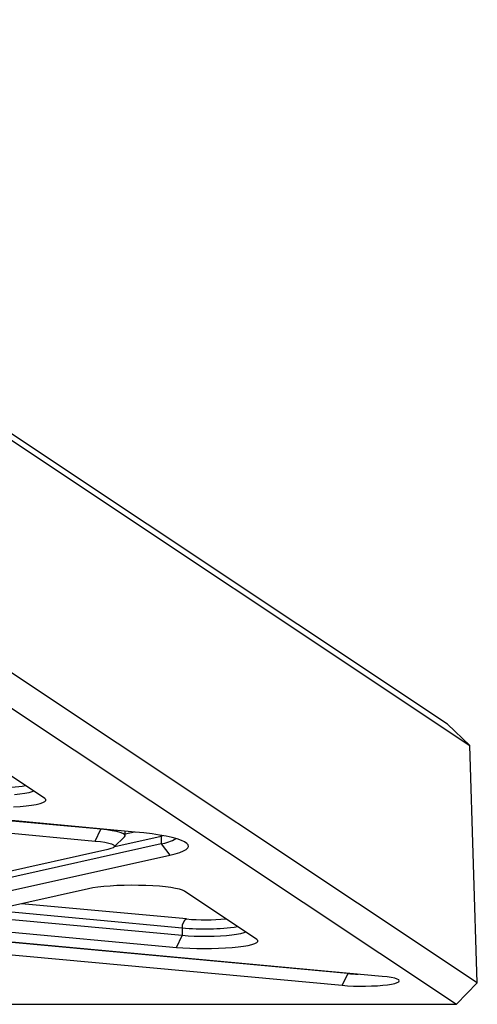
# Model space of a CAD drawing. Units: millimetres. Extents: x 17188 to 31371, y 10778 to 21097.
# Drawn here: x 24920 to 25094, y 16943 to 17316 of the extents above; entities that cross this region are included whole.
import ezdxf

# ---------------------------------------------------------------- set-up
doc = ezdxf.new("R2010")
doc.units = ezdxf.units.MM
doc.layers.add('Default', color=7, linetype='Continuous')

# ---------------------------------------------------------------- blocks, each defined once
blk = doc.blocks.new('SE7')
at = {"layer": 'Default', "color": 7, "linetype": 'Continuous'}
for p, q in [((25082.48, 17049.58), (24681.73, 17316.33)), ((24690.54, 17308), (25090.92, 17041.5)), ((25093.71, 16951.56), (24690.54, 17219.92)), ((24681.73, 17212.42), (25085.78, 16943.48)), ((25090.92, 17041.5), (25082.48, 17049.58)), ((24929.96, 17021.47), (24902.6, 17039.69)), ((25093.71, 16951.56), (25090.92, 17041.5)), ((24951.18, 17009.76), (24775.77, 17026.02)), ((24964.18, 17008.7), (24788.78, 17024.96)), ((24773.6, 17021.57), (24949.01, 17005.31)), ((24920.52, 17023.04), (24918.46, 17022.84)), ((24922.34, 17023.29), (24920.52, 17023.04)), ((24923.86, 17023.58), (24922.34, 17023.29)), ((24925.05, 17023.9), (24923.86, 17023.58)), ((24925.84, 17024.22), (24925.05, 17023.9)), ((24930.36, 17021.08), (24929.96, 17021.47)), ((24930, 17020.29), (24930.37, 17020.68)), ((24930.37, 17020.68), (24930.36, 17021.08)), ((24918.16, 17018.22), (24920.63, 17018.4)), ((24920.63, 17018.4), (24922.91, 17018.62)), ((24922.91, 17018.62), (24924.95, 17018.89)), ((24924.95, 17018.89), (24926.7, 17019.2)), ((24926.7, 17019.2), (24928.15, 17019.54)), ((24928.15, 17019.54), (24929.26, 17019.9)), ((24929.26, 17019.9), (24930, 17020.29)), ((24949.01, 17005.31), (24951.18, 17009.76)), ((24951.18, 17009.9), (24951.18, 17009.76)), ((24953.46, 17009.51), (24951.18, 17009.76)), ((24955.48, 17009.22), (24953.46, 17009.51)), ((24957.18, 17008.89), (24955.48, 17009.22)), ((24956.17, 17003.05), (24960.13, 17006.92)), ((24956.41, 17003.28), (24973.96, 17007.19)), ((24958.55, 17008.53), (24957.18, 17008.89)), ((24959.54, 17008.15), (24958.55, 17008.53)), ((24960.14, 17007.74), (24959.54, 17008.15)), ((24960.13, 17006.93), (24960.34, 17007.33)), ((24960.13, 17006.92), (24960.13, 17006.93)), ((24960.34, 17007.33), (24960.14, 17007.74)), ((24960.34, 17007.34), (24960.34, 17009.05)), ((24963.94, 17008.72), (24960.34, 17007.92)), ((24967.49, 17008.36), (24964.18, 17008.7)), ((24970.57, 17007.98), (24967.49, 17008.36)), ((24973.39, 17007.56), (24970.57, 17007.98)), ((24975.93, 17007.1), (24973.39, 17007.56)), ((24973.95, 17007.46), (24973.96, 17007.19)), ((24973.96, 17007.19), (24974.63, 17007.35)), ((24973.96, 17007.19), (24973.96, 17004.22)), ((24978.17, 17006.61), (24975.93, 17007.1)), ((24980.08, 17006.1), (24978.17, 17006.61)), ((24981.65, 17005.56), (24980.08, 17006.1)), ((24953.79, 17002.13), (24840.7, 16976.91)), ((24973.96, 17004.22), (24860.87, 16979)), ((24949.01, 17005.31), (24951.01, 17005.1)), ((24951.01, 17005.1), (24952.74, 17004.83)), ((24952.74, 17004.83), (24954.17, 17004.54)), ((24954.98, 17002.45), (24953.79, 17002.13)), ((24954.17, 17004.54), (24955.26, 17004.21)), ((24955.81, 17002.79), (24954.98, 17002.45)), ((24955.26, 17004.21), (24955.98, 17003.87)), ((24956.26, 17003.15), (24955.81, 17002.79)), ((24955.98, 17003.87), (24956.32, 17003.51)), ((24956.32, 17003.51), (24956.26, 17003.15)), ((24973.96, 17004.22), (24977.32, 16999.95)), ((24982.87, 17005), (24981.65, 17005.56)), ((24982.43, 17001.54), (24983.44, 17002.1)), ((24983.73, 17004.43), (24982.87, 17005)), ((24983.44, 17002.1), (24984.07, 17002.68)), ((24984.22, 17003.85), (24983.73, 17004.43)), ((24984.07, 17002.68), (24984.33, 17003.27)), ((24984.33, 17003.27), (24984.22, 17003.85)), ((24864.23, 16974.73), (24977.32, 16999.95)), ((24977.32, 16999.95), (24979.36, 17000.46)), ((24979.36, 17000.46), (24981.07, 17000.99)), ((24981.07, 17000.99), (24982.43, 17001.54)), ((24946.47, 16987.23), (24896.81, 16976.16)), ((24948.13, 16987.55), (24946.47, 16987.23)), ((24950.08, 16987.84), (24948.13, 16987.55)), ((24952.28, 16988.08), (24950.08, 16987.84)), ((24954.7, 16988.27), (24952.28, 16988.08)), ((24957.27, 16988.42), (24954.7, 16988.27)), ((24959.97, 16988.51), (24957.27, 16988.42)), ((24962.72, 16988.55), (24959.97, 16988.51)), ((24965.49, 16988.53), (24962.72, 16988.55)), ((24968.22, 16988.46), (24965.49, 16988.53)), ((24970.85, 16988.34), (24968.22, 16988.46)), ((24973.33, 16988.16), (24970.85, 16988.34)), ((24975.62, 16987.94), (24973.33, 16988.16)), ((24977.68, 16987.67), (24975.62, 16987.94)), ((24979.46, 16987.37), (24977.68, 16987.67)), ((24980.93, 16987.03), (24979.46, 16987.37)), ((24982.06, 16986.67), (24980.93, 16987.03)), ((24982.83, 16986.28), (24982.06, 16986.67)), ((25010.2, 16968.07), (24982.83, 16986.28)), ((24983.6, 16975.79), (24921.11, 16981.58)), ((24981.98, 16969.49), (24904.95, 16976.63)), ((24910.08, 16979.12), (24981.98, 16972.45)), ((25044.74, 16955.11), (24856.01, 16972.61)), ((24902.79, 16972.18), (24979.81, 16965.04)), ((24981.98, 16972.45), (24981.98, 16969.49)), ((25057.75, 16954.06), (24869.01, 16971.55)), ((24979.81, 16965.04), (24981.98, 16969.49)), ((24984.19, 16969.31), (24981.98, 16969.49)), ((24986.56, 16969.2), (24984.19, 16969.31)), ((24989.03, 16969.13), (24986.56, 16969.2)), ((24991.54, 16969.12), (24989.03, 16969.13)), ((24994.03, 16969.17), (24991.54, 16969.12)), ((24996.43, 16969.27), (24994.03, 16969.17)), ((24998.69, 16969.43), (24996.43, 16969.27)), ((25000.76, 16969.64), (24998.69, 16969.43)), ((25002.57, 16969.89), (25000.76, 16969.64)), ((25004.1, 16970.17), (25002.57, 16969.89)), ((25005.29, 16970.49), (25004.1, 16970.17)), ((25006.08, 16970.81), (25005.29, 16970.49)), ((24853.84, 16968.17), (25042.57, 16950.67)), ((24979.81, 16965.04), (24982.24, 16964.85)), ((24982.24, 16964.85), (24984.83, 16964.71)), ((24984.83, 16964.71), (24987.52, 16964.62)), ((24993.05, 16964.61), (24995.77, 16964.68)), ((24995.77, 16964.68), (24998.39, 16964.81)), ((24998.39, 16964.81), (25000.87, 16964.99)), ((25000.87, 16964.99), (25003.14, 16965.22)), ((25003.14, 16965.22), (25005.18, 16965.49)), ((25005.18, 16965.49), (25006.94, 16965.79)), ((25006.94, 16965.79), (25008.39, 16966.13)), ((25008.39, 16966.13), (25009.49, 16966.5)), ((25009.49, 16966.5), (25010.24, 16966.88)), ((25010.59, 16967.67), (25010.2, 16968.07)), ((25010.24, 16966.88), (25010.61, 16967.28)), ((25010.61, 16967.28), (25010.59, 16967.67)), ((24987.52, 16964.62), (24990.28, 16964.59)), ((24990.28, 16964.59), (24993.05, 16964.61)), ((25044.74, 16955.11), (25042.57, 16950.67)), ((25044.74, 16955.26), (25044.74, 16955.11)), ((25059.58, 16953.85), (25057.75, 16954.06)), ((25061.16, 16953.61), (25059.58, 16953.85)), ((25062.43, 16953.33), (25061.16, 16953.61)), ((25042.57, 16950.67), (25044.61, 16950.52)), ((25044.61, 16950.52), (25046.81, 16950.41)), ((25046.81, 16950.41), (25049.09, 16950.36)), ((25049.09, 16950.36), (25051.4, 16950.36)), ((25051.4, 16950.36), (25053.68, 16950.42)), ((25053.68, 16950.42), (25055.86, 16950.53)), ((25055.86, 16950.53), (25057.89, 16950.69)), ((25057.89, 16950.69), (25059.7, 16950.89)), ((25059.7, 16950.89), (25061.26, 16951.14)), ((25061.26, 16951.14), (25062.51, 16951.42)), ((25063.37, 16953.03), (25062.43, 16953.33)), ((25062.51, 16951.42), (25063.43, 16951.72)), ((25063.96, 16952.71), (25063.37, 16953.03)), ((25063.43, 16951.72), (25063.98, 16952.04)), ((25064.16, 16952.38), (25063.96, 16952.71)), ((25063.98, 16952.04), (25064.16, 16952.38)), ((25085.78, 16943.48), (25093.71, 16951.56)), ((24866.84, 16943.48), (25085.78, 16943.48))]:
    blk.add_line(p, q, dxfattribs=at)
for centre, radius, start, end in [((24910.27, 17114.89), 89.44, 264.5269, 277.9763), ((24971.32, 17020.51), 16.5, 279.1993, 300.1157), ((24990.62, 17055.8), 80.32, 264.9914, 275.62), ((24985.29, 16972.9), 3.34, 120.3006, 187.6801), ((24990.51, 17061.46), 89.41, 264.5242, 277.9777), ((25049.87, 17013.28), 58.39, 264.9593, 268.7731)]:
    blk.add_arc(centre, radius, start, end, dxfattribs=at)
blk = doc.blocks.new('SE6')
at = {"layer": 'Default'}
blk.add_blockref('SE7', (0, 0), dxfattribs=at)
blk = doc.blocks.new('SE3')
blk.add_blockref('SE6', (0, 0))
blk = doc.blocks.new('SE2')
at = {"layer": 'Default'}
blk.add_blockref('SE3', (0, 0), dxfattribs=at)
blk = doc.blocks.new('SE1')
blk.add_blockref('SE2', (0, 0))
blk = doc.blocks.new('SE')
at = {"layer": 'Default'}
blk.add_blockref('SE1', (0, 0), dxfattribs=at)

msp = doc.modelspace()

# ---------------------------------------------------------------- block references
msp.add_blockref('SE', (0, 0))

doc.saveas('drawing.dxf')
